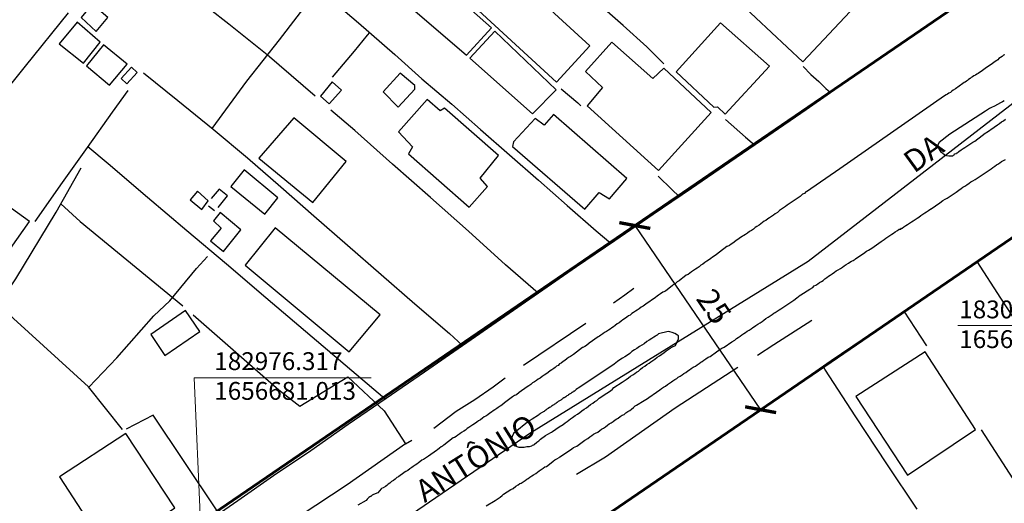
# Model space of a CAD drawing. Units: millimetres. Extents: x -1891 to 181262, y -1297 to 1654588867.
# Drawn here: x 325 to 435, y 507 to 561 of the extents above; entities that cross this region are included whole.
import ezdxf
from ezdxf.enums import TextEntityAlignment as Align

# ---------------------------------------------------------------- set-up
doc = ezdxf.new("R2010")
doc.units = ezdxf.units.MM
doc.header["$LTSCALE"] = 5
doc.header["$MEASUREMENT"] = 0
doc.header["$PDMODE"] = 2
doc.header["$PDSIZE"] = -2
doc.layers.get('0').update_dxf_attribs({"linetype": 'CONTINUOUS'})
doc.layers.get('DEFPOINTS').update_dxf_attribs({"linetype": 'CONTINUOUS'})
for name, color, linetype in [('Coordenadas', 7, 'CONTINUOUS'), ('T-DIVIS-EXIS', 7, 'CONTINUOUS'), ('V-CANTEIRO', 121, 'CONTINUOUS'), ('V-EDIFICACAO', 2, 'CONTINUOUS'), ('V-EIXO_DE_LOGRADOURO', 3, 'CONTINUOUS'), ('V-LOTE', 1, 'CONTINUOUS'), ('V-NOME_DOS_LOGRADOUROS', 7, 'CONTINUOUS'), ('V-QUADRA', 6, 'CONTINUOUS'), ('V-TESTADA', 5, 'CONTINUOUS'), ('V-VALETA', 153, 'CONTINUOUS')]:
    doc.layers.add(name, color=color, linetype=linetype)
for name, color, linetype, lineweight in [('Cotas_Coordenadas', 7, 'CONTINUOUS', 20), ('Linhas de Cota', 7, 'CONTINUOUS', 5), ('Traçado Viário', 7, 'CONTINUOUS', 60)]:
    doc.layers.add(name, color=color, linetype=linetype, lineweight=lineweight)
doc.styles.get("Standard").update_dxf_attribs({"font": 'ARIAL.TTF'})
doc.dimstyles.new('ISO-25', dxfattribs={"dimtxt": 2.5, "dimasz": 2.5, "dimexe": 1.25, "dimexo": 0.625, "dimtad": 1, "dimtxsty": 'Standard', "dimblk": 'ARCHTICK', "dimcen": 0, "dimse1": 1, "dimse2": 1, "dimadec": 0, "dimazin": 0, "dimtfac": 1, "dimtmove": 0, "dimatfit": 3, "dimldrblk": 'ARCHTICK', "dimfxl": 0, "dimarcsym": 0})

# ---------------------------------------------------------------- blocks, each defined once
blk = doc.blocks.new('_ArchTick')
at = {"color": 0, "linetype": 'ByBlock', "const_width": 0.15}
blk.add_lwpolyline([(-0.5, -0.5), (0.5, 0.5)], dxfattribs=at)
blk = doc.blocks.new('*D60')
at = {"layer": 'Coordenadas', "color": 0, "lineweight": -2}
blk.add_line((182662.72, 1656936.5), (182646.02, 1656945.8), dxfattribs=at)
at = {"layer": 'DEFPOINTS', "color": 0}
for p in [(182646.02, 1656945.8), (183059.72, 1656715.38)]:
    blk.add_point(p, dxfattribs=at)
at = {"layer": 'Coordenadas', "color": 0, "lineweight": -2, "xscale": 2.5, "yscale": 2.5, "zscale": 2.5, "rotation": 150.882989466855}
blk.add_blockref('_ArchTick', (182646.02, 1656945.8), dxfattribs=at)
at = {"layer": 'Coordenadas', "color": 0, "insert": (182658.47, 1656941.3), "char_height": 2.5, "attachment_point": 5, "rotation": 330.883}
blk.add_mtext('R473,5', dxfattribs=at)
blk = doc.blocks.new('*D61')
at = {"layer": 'Coordenadas', "color": 0, "lineweight": -2}
blk.add_line((182677.36, 1656916), (182664.86, 1656923.55), dxfattribs=at)
at = {"layer": 'DEFPOINTS', "color": 0}
for p in [(182664.86, 1656923.55), (183050.04, 1656690.91)]:
    blk.add_point(p, dxfattribs=at)
at = {"layer": 'Coordenadas', "color": 0, "lineweight": -2, "xscale": 2.5, "yscale": 2.5, "zscale": 2.5, "rotation": 148.8686749956992}
blk.add_blockref('_ArchTick', (182664.86, 1656923.55), dxfattribs=at)
at = {"layer": 'Coordenadas', "color": 0, "insert": (182674.43, 1656920), "char_height": 2.5, "attachment_point": 5, "rotation": 328.8687}
blk.add_mtext('R450', dxfattribs=at)
blk = doc.blocks.new('*D100')
at = {"layer": 'Cotas_Coordenadas', "color": 0, "lineweight": -2}
blk.add_line((183025.04, 1656714.3), (183039.15, 1656693.66), dxfattribs=at)
at = {"layer": 'DEFPOINTS', "color": 0}
for p in [(183025.31, 1656714.49), (183039.15, 1656693.66), (183039.42, 1656693.84)]:
    blk.add_point(p, dxfattribs=at)
at = {"layer": 'Cotas_Coordenadas', "color": 0, "lineweight": -2, "xscale": 2.5, "yscale": 2.5, "zscale": 2.5}
for p, rotation in [((183025.04, 1656714.3), 124.3399861165207), ((183039.15, 1656693.66), 304.3399861165207)]:
    blk.add_blockref('_ArchTick', p, dxfattribs=dict(at, rotation=rotation))
at = {"layer": 'Cotas_Coordenadas', "color": 0, "insert": (183033.66, 1656705.05), "char_height": 2.5, "attachment_point": 5, "rotation": 304.34}
blk.add_mtext('25', dxfattribs=at)
blk = doc.blocks.new('2987.2V I_UPV')
at = {"layer": 'Linhas de Cota'}
for p, q in [((449.217, 527.173), (429.857, 527.173)), ((344.907, 505.101), (344.228, 521.332)), ((344.228, 521.332), (364.048, 521.332))]:
    blk.add_line(p, q, dxfattribs=at)
at = {"layer": 'Traçado Viário'}
for p, q in [((344.907, 505.101), (434.219, 566.116)), ((359.01, 484.458), (448.246, 545.422))]:
    blk.add_line(p, q, dxfattribs=at)
at = {"layer": 'V-CANTEIRO'}
for points in [[(432.95, 551.208), (428.97, 548.618), (427.76, 547.698), (427.58, 547.368), (427.64, 547.238), (427.66, 547.158), (427.75, 546.898), (427.92, 546.688), (428.05, 546.558), (428.2, 546.428), (428.28, 546.408), (428.28, 546.368), (428.39, 546.348), (428.41, 546.348), (428.43, 546.258), (428.6, 546.238), (428.86, 546.198), (429.07, 546.198), (429.28, 546.198), (429.33, 546.278), (429.37, 546.278), (429.43, 546.328), (429.49, 546.388), (429.49, 546.428), (429.69, 546.448), (429.69, 546.518), (429.79, 546.538), (429.9, 546.628), (429.96, 546.688), (430.22, 546.858), (430.47, 547.008), (430.66, 547.138), (430.86, 547.278), (431.09, 547.448), (431.33, 547.578), (431.54, 547.728), (431.75, 547.858), (431.77, 547.858), (432.58, 548.498), (432.94, 548.728), (433.09, 548.818), (433.94, 549.428), (434.3, 549.658), (434.53, 549.808), (434.77, 549.998), (434.96, 550.128), (435.19, 550.298)], [(435.07, 552.378), (434.85, 552.238), (434.66, 552.148), (433.96, 551.768), (433.62, 551.618), (433.41, 551.488), (433.17, 551.358), (432.95, 551.208)], [(391.32, 522.858), (387.36, 520.208), (387.27, 520.178), (387.19, 520.108), (387.06, 520.028), (386.98, 519.938), (386.85, 519.838), (386.79, 519.838), (386.74, 519.768), (386.66, 519.728), (386.62, 519.688), (386.57, 519.668), (386.45, 519.578), (386.32, 519.498), (386.21, 519.408), (386.11, 519.348), (386, 519.298), (385.89, 519.198), (385.79, 519.128), (385.77, 519.118), (385.72, 519.088), (385.66, 519.068), (385.57, 519.008), (385.49, 518.938), (385.4, 518.878), (385.32, 518.818), (385.17, 518.728), (385.04, 518.668), (384.94, 518.558), (384.81, 518.478), (384.72, 518.408), (384.64, 518.368), (384.55, 518.308), (384.47, 518.258), (384.36, 518.178), (384.3, 518.138), (384.17, 518.048), (384.05, 517.988), (383.92, 517.878), (383.77, 517.798), (383.64, 517.688), (383.54, 517.628), (383.45, 517.558), (383.37, 517.518), (383.34, 517.498), (383.3, 517.478), (383.24, 517.428), (383.11, 517.348), (383, 517.288), (382.9, 517.198), (382.83, 517.118), (382.13, 516.688), (381.77, 516.518), (380.02, 515.088), (379.87, 514.758), (379.79, 514.508), (379.89, 514.018), (380.09, 513.728), (380.64, 513.538), (380.94, 513.538), (381.24, 513.558), (381.54, 513.608), (381.83, 513.628), (382.09, 513.708), (382.17, 513.758), (382.3, 513.798), (382.34, 513.838), (382.64, 514.098), (382.86, 514.248), (383.05, 514.438), (383.62, 514.848), (383.89, 515.008), (384.3, 515.248), (384.41, 515.288), (385.15, 515.838), (385.58, 516.098), (385.81, 516.268), (386.04, 516.408), (386.25, 516.588), (386.43, 516.708), (386.66, 516.858), (386.94, 517.088), (387.19, 517.238), (387.45, 517.428), (387.7, 517.608), (387.96, 517.798), (388.21, 517.968), (388.43, 518.158), (388.66, 518.328), (388.94, 518.498), (389.14, 518.668), (389.36, 518.788), (389.59, 518.988), (389.64, 519.028), (390.49, 519.598), (390.89, 519.878), (391.12, 520.048), (391.29, 520.218), (392.23, 520.838), (392.65, 521.128), (392.93, 521.328), (392.93, 521.328), (393.16, 521.498), (393.4, 521.668), (393.63, 521.818), (393.82, 521.938), (394.03, 522.068), (394.27, 522.278), (394.51, 522.468), (394.74, 522.618), (394.99, 522.808), (395.23, 522.978), (395.42, 523.128), (395.65, 523.258), (395.88, 523.428), (396.12, 523.618), (396.4, 523.788), (396.67, 523.978), (396.91, 524.148), (397.14, 524.338), (397.37, 524.488), (397.61, 524.638), (397.84, 524.788), (398.18, 524.958), (398.54, 525.688), (398.52, 526.018), (398.41, 526.088), (398.12, 526.278), (397.99, 526.318), (397.95, 526.348), (397.82, 526.388), (397.57, 526.468), (397.37, 526.518), (396.29, 526.238), (396.21, 526.178), (396.12, 526.108), (396.05, 526.068), (395.97, 525.998), (395.78, 525.868), (395.53, 525.718), (395.23, 525.548), (394.97, 525.378), (394.68, 525.148), (394.42, 524.978), (394.16, 524.828), (393.87, 524.618), (393.61, 524.448), (393.31, 524.258), (393.06, 524.048), (392.8, 523.878), (392.51, 523.678), (392.25, 523.508), (391.95, 523.338), (391.7, 523.168), (391.32, 522.858)]]:
    blk.add_lwpolyline(points, dxfattribs=at)
at = {"layer": 'V-EDIFICACAO'}
for points in [[(397.34, 583.398), (396.84, 582.848), (396.58, 583.028), (396.42, 583.138), (391.38, 576.508), (412.49, 556.748), (420.71, 565.528), (402.75, 582.038), (400.79, 580.218), (397.34, 583.398)], [(370.82, 566.518), (367.91, 563.338), (374.75, 557.468), (377.55, 560.548), (370.82, 566.518)], [(379.82, 566.598), (376.11, 562.508), (384.86, 554.448), (388.6, 558.538), (379.82, 566.598)], [(332.78, 563.188), (331.56, 561.688), (333.22, 560.148), (334.52, 561.708), (332.78, 563.188)], [(331.1, 561.198), (329.09, 558.758), (331.79, 556.578), (333.67, 558.938), (331.1, 561.198)], [(403.25, 561.118), (398.27, 555.618), (402.5, 551.648), (402.92, 551.678), (403.76, 550.878), (408.72, 556.248), (403.25, 561.118)], [(377.92, 560.178), (375.14, 557.138), (382.16, 550.918), (384.82, 553.608), (377.92, 560.178)], [(391.06, 558.938), (388.1, 555.668), (390.01, 553.848), (388.27, 551.798), (396.27, 544.548), (402.21, 551.048), (396.89, 556.018), (395.65, 554.878), (391.06, 558.938)], [(334.03, 558.648), (332.15, 556.278), (334.71, 554.108), (336.69, 556.468), (334.03, 558.648)], [(337.17, 556.128), (336.02, 554.858), (336.68, 554.278), (337.84, 555.538), (337.17, 556.128)], [(367.33, 555.458), (365.4, 553.358), (367.09, 551.648), (368.97, 553.678), (368.96, 554.088), (367.33, 555.458)], [(358.38, 552.898), (359.36, 552.028), (360.72, 553.548), (359.69, 554.478), (358.38, 552.898)], [(367.14, 548.888), (368.7, 547.218), (368.25, 546.438), (375.07, 540.458), (377.12, 542.748), (376.28, 543.688), (378.35, 546.238), (372.28, 551.548), (371.79, 551.258), (370.34, 552.528), (367.14, 548.888)], [(351.45, 545.928), (357.52, 540.968), (361.27, 545.578), (355.4, 550.478), (351.45, 545.928)], [(384.52, 550.828), (383.48, 549.648), (382.46, 550.398), (380.04, 547.768), (379.9, 547.238), (388.04, 540.208), (389.64, 542.108), (390.81, 541.398), (392.73, 543.658), (384.52, 550.828)], [(349.83, 544.618), (348.31, 542.768), (352.13, 539.658), (353.61, 541.508), (349.83, 544.618)], [(312.76, 534.008), (319.04, 529.408), (325.76, 538.828), (319.39, 543.388), (312.76, 534.008)], [(343.76, 541.258), (345.06, 540.168), (345.79, 541.168), (344.57, 542.238), (343.76, 541.258)], [(346.39, 538.908), (347.23, 538.098), (346.05, 536.668), (347.49, 535.488), (349.45, 537.918), (347.13, 539.858), (346.39, 538.908)], [(353.3, 538.118), (349.92, 533.938), (361.6, 524.218), (365.09, 528.388), (353.3, 538.118)], [(339.35, 526.188), (340.94, 523.838), (344.85, 526.528), (343.25, 528.878), (339.35, 526.188)], [(426.18, 524.248), (418.42, 519.218), (424.21, 510.398), (431.84, 515.518), (426.18, 524.248)], [(329.13, 510.218), (334.59, 501.768), (342.05, 506.748), (336.56, 515.098), (329.13, 510.218)]]:
    blk.add_lwpolyline(points, close=True, dxfattribs=at)
at = {"layer": 'V-EIXO_DE_LOGRADOURO'}
blk.add_lwpolyline([(213.87, 369.238), (221.84, 376.258), (229.96, 383.788), (238.08, 391.368), (246.2, 398.948), (254.32, 406.528), (262.44, 414.108), (270.56, 421.688), (278.68, 429.268), (286.8, 436.848), (294.92, 444.428), (303.04, 452.008), (311.16, 459.588), (319.33, 466.908), (327.5, 474.228), (337.19, 483.748), (350.36, 493.578), (381.87, 515.128), (413.06, 534.378), (442.09, 556.768), (474.14, 578.318), (505.54, 600.078), (518.054, 608.047)], dxfattribs=at)
at = {"layer": 'V-LOTE'}
for points in [[(346.24, 549.278), (350.13, 554.578), (353.79, 559.198), (357.37, 563.898), (360.95, 568.598), (364.53, 573.298), (368.11, 577.998), (370.39, 580.808), (371.97, 579.298), (375.81, 575.828), (376.76, 574.998)], [(396.89, 556.498), (394.98, 558.428), (392.31, 560.798), (389.64, 563.168), (386.97, 565.538), (384.54, 567.828)], [(357.8, 552.878), (352.41, 557.508), (348.1, 560.958), (343.68, 564.428), (340.86, 566.668)], [(358.17, 564.948), (362.65, 561.108), (366.71, 557.568), (369.76, 554.828), (373.1, 551.988), (376.34, 549.148), (379.58, 546.308), (382.82, 543.468), (386.06, 540.628), (389.3, 537.788), (390.96, 536.428)], [(330.08, 562.238), (325.27, 556.268), (321.32, 551.388), (317.37, 546.508), (313.42, 541.628), (309.49, 536.748), (305.05, 531.218), (300.49, 525.748), (299.63, 524.608)], [(359.74, 555.018), (362.2, 557.918), (363.65, 559.728), (363.92, 560.008)], [(338.54, 555.498), (342.4, 552.398), (346.34, 549.198), (350.2, 545.978), (353.92, 542.718), (357.64, 539.458), (361.42, 536.198), (365.2, 532.908), (368.98, 529.618), (372.86, 526.288), (374.31, 524.958)], [(412.5, 556.228), (413.37, 555.328), (414.25, 554.548), (415.06, 553.748), (415.59, 553.308)], [(345.11, 504.798), (349.1, 507.588), (353.11, 510.378), (357.28, 513.168), (361.49, 516.118), (365.76, 519.048), (370.03, 521.998), (374.3, 524.948), (378.57, 527.898), (382.84, 530.848), (387.11, 533.798), (391.4, 536.728), (395.69, 539.658), (399.98, 542.588), (404.27, 545.518), (408.56, 548.448), (412.85, 551.378), (415.59, 553.308)], [(326.37, 538.858), (329.45, 543.208), (332.25, 547.148), (335.05, 551.088), (336.8, 553.518)], [(385.38, 553.728), (387.26, 552.138), (387.56, 551.788)], [(382.8, 530.818), (379.14, 533.998), (374.97, 537.758), (370.72, 541.518), (366.47, 545.278), (362.22, 549.038), (359.55, 551.318)], [(403.79, 550.268), (406.05, 548.308), (407.05, 547.418)], [(365.61, 518.948), (361.15, 522.728), (356.71, 526.508), (352.27, 530.288), (347.83, 534.068), (343.41, 537.808), (338.99, 541.548), (334.57, 545.288), (332.3, 547.218)], [(391.11, 506.288), (394.61, 508.708), (398.11, 511.128), (401.61, 513.548), (405.11, 515.968), (408.61, 518.388), (412.11, 520.808), (415.67, 523.248), (419.23, 525.688), (422.79, 528.128), (425.88, 530.158), (428.8, 532.148), (431.72, 534.138), (434.64, 536.128), (437.56, 538.118)], [(396.25, 543.918), (397.78, 542.438), (398.6, 541.648)], [(346.92, 540.418), (347.97, 541.728), (347.01, 542.468), (346.11, 541.418)], [(345.83, 540.608), (346.48, 540.088)], [(444.79, 515.038), (440.97, 520.698), (437.82, 525.478), (434.67, 530.258), (432.02, 534.348)], [(423.8, 528.788), (426.34, 524.898)], [(425.29, 506.608), (421.88, 511.668), (418.42, 516.938), (414.96, 522.288), (414.76, 522.628)], [(432.49, 515.498), (436.01, 510.018), (437.51, 507.828)]]:
    blk.add_lwpolyline(points, dxfattribs=at)
at = {"layer": 'V-QUADRA'}
for points in [[(435.13, 557.528), (434.98, 557.468), (434.81, 557.338), (434.66, 557.208), (434.47, 557.128), (434.34, 556.978), (434.22, 556.868), (434.05, 556.788), (433.9, 556.678), (433.73, 556.548), (433.58, 556.448), (433.41, 556.338), (433.26, 556.228), (433.07, 556.098), (432.92, 555.998), (432.79, 555.888), (432.64, 555.778), (432.47, 555.658), (432.3, 555.548), (432.13, 555.438), (431.98, 555.338), (431.84, 555.248), (431.64, 555.168), (431.52, 555.038), (431.37, 554.978), (431.24, 554.868), (431.07, 554.758), (430.94, 554.638), (430.82, 554.588), (430.69, 554.468), (430.56, 554.418), (430.41, 554.318), (429.58, 553.718), (429.35, 553.548), (429.2, 553.448), (429.03, 553.318), (428.86, 553.208), (428.71, 553.128), (428.56, 553.038), (428.37, 552.938), (416.64, 544.738), (412.9, 542.158), (412.74, 542.118), (412.74, 542.028), (412.66, 541.988), (412.45, 541.898), (412.25, 541.728), (412.17, 541.648), (411.28, 541.048), (410.96, 540.838), (410.72, 540.668), (410.53, 540.538), (410.32, 540.388), (410.07, 540.218), (409.85, 540.058), (409.64, 539.858), (409.39, 539.688), (409.17, 539.568), (408.96, 539.418), (408.73, 539.248), (408.54, 539.138), (408.34, 538.968), (408.15, 538.888), (408.15, 538.888), (407.96, 538.718), (407.77, 538.588), (407.56, 538.438), (407.32, 538.288), (407.13, 538.158), (406.94, 537.988), (406.71, 537.818), (406.5, 537.708), (406.28, 537.538), (406.05, 537.398), (405.86, 537.288), (405.71, 537.208), (404.96, 536.668), (404.64, 536.418), (404.45, 536.288), (404.24, 536.158), (403.99, 536.058), (403.96, 536.038), (403.13, 535.398), (402.8, 535.138), (402.54, 534.968), (402.33, 534.848), (402.14, 534.678), (401.9, 534.508), (401.69, 534.398), (401.5, 534.248), (401.27, 534.078), (401.05, 533.948), (400.86, 533.778), (400.63, 533.628), (400.42, 533.488), (400.2, 533.358), (399.97, 533.188), (399.8, 533.038), (399.61, 532.908), (399.39, 532.808), (399.18, 532.638), (399.01, 532.528), (398.82, 532.378), (398.59, 532.208), (398.37, 532.078), (398.18, 531.908), (397.95, 531.758), (397.84, 531.658), (397.06, 531.038), (396.76, 530.928), (396.52, 530.748), (396.29, 530.588), (396.12, 530.468), (395.97, 530.338), (394.87, 529.588), (394.55, 529.358), (394.34, 529.228), (394.12, 529.058), (393.89, 528.908), (393.7, 528.788), (393.5, 528.638), (393.31, 528.528), (393.1, 528.358), (392.93, 528.258), (392.72, 528.108), (392.48, 527.938), (392.29, 527.808), (392.1, 527.658), (391.87, 527.488), (391.66, 527.358), (391.44, 527.188), (391.23, 527.018), (391.06, 526.918), (390.87, 526.768), (390.68, 526.678), (390.44, 526.508), (390.25, 526.388), (390.04, 526.258), (389.83, 526.088), (389.66, 525.998), (389.51, 525.918), (388.51, 525.188), (388.21, 524.958), (388.02, 524.828), (387.79, 524.708), (387.76, 524.708), (386.76, 523.938), (386.43, 523.708), (386.21, 523.598), (386.02, 523.448), (385.79, 523.278), (385.58, 523.148), (385.38, 522.978), (385.19, 522.878), (385.02, 522.708), (384.85, 522.618), (384.77, 522.538), (384.7, 522.468), (384.56, 522.368), (384.32, 522.198), (384.13, 522.088), (383.92, 521.918), (383.66, 521.748), (383.45, 521.618), (383.45, 521.618), (383.24, 521.468), (383, 521.298), (382.81, 521.178), (382.62, 521.028), (382.39, 520.858), (382.17, 520.748), (381.98, 520.578), (381.75, 520.428), (381.56, 520.308), (380.68, 519.668), (380.35, 519.428), (380.13, 519.328), (379.92, 519.198), (379.9, 519.178), (379.01, 518.518), (378.71, 518.258), (378.52, 518.158), (378.3, 518.008), (378.14, 517.898), (377.94, 517.748), (377.75, 517.628), (377.56, 517.458), (377.37, 517.348), (377.16, 517.178), (376.92, 517.028), (376.73, 516.948), (376.54, 516.798), (376.31, 516.628), (376.11, 516.498), (375.92, 516.348), (375.67, 516.178), (375.46, 516.048), (375.24, 515.898), (375.01, 515.758), (374.82, 515.628), (374.63, 515.458), (374.44, 515.348), (374.2, 515.178), (374.01, 515.028), (373.8, 514.908), (373.58, 514.738), (373.42, 514.648), (373.27, 514.588), (372.22, 513.758), (372.1, 513.698), (372.05, 513.648), (371.93, 513.588), (371.74, 513.438), (371.5, 513.268), (371.4, 513.158), (370.48, 512.538), (370.14, 512.328), (369.95, 512.178), (369.76, 512.078), (369.54, 511.908), (369.38, 511.798), (369.18, 511.648), (368.99, 511.518), (368.78, 511.378), (368.61, 511.268), (368.4, 511.118), (368.16, 510.948), (367.97, 510.838), (367.78, 510.698), (367.55, 510.528), (367.34, 510.398), (367.14, 510.228), (366.95, 510.138), (366.76, 509.968), (366.57, 509.798), (366.36, 509.698), (366.14, 509.528), (365.98, 509.398), (365.82, 509.248), (365.68, 509.138), (365.42, 508.998), (365.21, 508.908), (365.19, 508.888), (364.83, 508.428), (364.32, 508.228), (364.19, 508.188), (364.08, 508.058), (364.02, 508.038), (363.97, 508.018), (363.91, 507.968), (363.81, 507.908), (363.61, 507.738), (363.49, 507.588), (362.57, 507.058)], [(376.97, 506.958), (377.97, 507.568), (378.31, 507.798), (378.54, 507.928), (378.77, 508.148), (378.9, 508.278), (379.71, 508.808), (379.98, 508.928), (380.3, 509.168), (380.56, 509.318), (380.75, 509.468), (380.9, 509.508), (381.11, 509.658), (381.32, 509.818), (381.51, 509.978), (381.66, 510.038), (381.87, 510.188), (382.09, 510.328), (382.28, 510.458), (382.52, 510.608), (382.7, 510.758), (382.9, 510.888), (383.13, 511.038), (383.37, 511.208), (383.55, 511.338), (383.71, 511.398), (384.24, 511.798), (384.47, 511.968), (384.68, 512.118), (384.68, 512.118), (384.9, 512.248), (385.13, 512.398), (385.21, 512.478), (386.21, 513.118), (386.55, 513.348), (386.74, 513.498), (386.94, 513.588), (387.13, 513.668), (388.04, 514.348), (388.38, 514.538), (388.59, 514.718), (388.81, 514.858), (389, 514.988), (389.23, 515.118), (389.47, 515.248), (389.7, 515.418), (389.91, 515.568), (390.13, 515.688), (390.34, 515.838), (390.55, 516.008), (390.76, 516.158), (390.98, 516.288), (391.21, 516.438), (391.44, 516.608), (391.63, 516.708), (391.78, 516.818), (391.99, 516.968), (392.21, 517.138), (392.42, 517.218), (392.63, 517.388), (392.85, 517.558), (393.06, 517.668), (393.27, 517.818), (393.48, 517.988), (393.67, 518.178), (393.82, 518.248), (394.67, 518.768), (395.04, 519.008), (395.21, 519.118), (396.08, 519.708), (396.42, 519.958), (396.63, 520.138), (396.84, 520.288), (397.06, 520.388), (397.29, 520.558), (397.52, 520.708), (397.73, 520.858), (397.91, 520.988), (398.12, 521.138), (398.33, 521.238), (398.5, 521.388), (398.71, 521.518), (398.95, 521.668), (399.14, 521.788), (399.35, 521.918), (399.56, 522.088), (399.77, 522.218), (399.95, 522.348), (400.18, 522.498), (400.42, 522.618), (400.63, 522.788), (400.84, 522.938), (401.03, 523.088), (401.18, 523.148), (401.39, 523.298), (401.61, 523.468), (401.86, 523.618), (402.09, 523.728), (402.8, 524.238), (403.16, 524.508), (403.39, 524.638), (403.67, 524.768), (404.5, 525.358), (404.84, 525.548), (405.05, 525.728), (405.22, 525.828), (405.43, 525.978), (405.64, 526.128), (405.85, 526.278), (406.03, 526.388), (406.24, 526.538), (406.45, 526.658), (406.67, 526.808), (406.85, 526.958), (407.05, 527.088), (407.22, 527.188), (407.43, 527.338), (407.69, 527.488), (407.9, 527.638), (408.11, 527.768), (408.34, 527.958), (408.58, 528.108), (408.81, 528.258), (409.05, 528.428), (409.23, 528.578), (409.39, 528.638), (409.6, 528.788), (409.81, 528.958), (410.02, 529.058), (410.23, 529.208), (410.23, 529.208), (410.45, 529.358), (410.47, 529.358), (411.45, 530.038), (411.79, 530.268), (411.98, 530.418), (412.19, 530.568), (412.25, 530.638), (413.26, 531.248), (413.6, 531.458), (413.76, 531.618), (413.94, 531.698), (414.15, 531.848), (414.36, 531.998), (414.57, 532.118), (414.74, 532.228), (414.95, 532.398), (415.17, 532.548), (415.34, 532.698), (415.55, 532.828), (415.78, 532.978), (416.02, 533.148), (416.23, 533.298), (416.44, 533.418), (416.68, 533.568), (416.91, 533.738), (417.12, 533.888), (417.34, 534.018), (417.59, 534.168), (417.76, 534.268), (417.93, 534.378), (418.12, 534.478), (418.33, 534.628), (418.42, 534.678), (419.29, 535.268), (419.63, 535.498), (419.82, 535.628), (420.02, 535.758), (420.21, 535.848), (421.25, 536.588), (421.59, 536.838), (421.8, 536.988), (422.01, 537.118), (422.23, 537.268), (422.44, 537.418), (422.65, 537.538), (422.84, 537.668), (423.08, 537.818), (423.29, 537.968), (423.29, 537.988), (423.46, 537.968), (423.54, 538.078), (423.6, 538.098), (423.8, 538.228), (424.03, 538.378), (424.22, 538.498), (424.43, 538.648), (424.65, 538.798), (424.84, 538.928), (425.08, 539.078), (425.31, 539.228), (425.5, 539.328), (425.71, 539.498), (425.93, 539.648), (426.14, 539.798), (426.35, 539.928), (426.58, 540.078), (426.82, 540.248), (426.88, 540.268), (427.82, 540.928), (428.18, 541.198), (428.43, 541.348), (428.67, 541.458), (429.67, 542.138), (429.98, 542.368), (430.22, 542.538), (430.43, 542.688), (430.65, 542.818), (430.88, 542.968), (431.11, 543.138), (431.32, 543.288), (431.54, 543.408), (431.79, 543.558), (432.03, 543.688), (432.26, 543.858), (432.47, 544.008), (432.69, 544.128), (432.92, 544.278), (433.15, 544.458), (433.36, 544.608), (433.58, 544.728), (433.79, 544.878), (434, 545.048), (434.19, 545.198), (434.34, 545.258), (434.55, 545.408), (434.77, 545.558), (434.96, 545.688), (435.19, 545.798)]]:
    blk.add_lwpolyline(points, dxfattribs=at)
at = {"layer": 'V-TESTADA'}
for points in [[(345.11, 504.798), (349.1, 507.588), (353.11, 510.378), (357.28, 513.168), (361.49, 516.118), (365.76, 519.048), (370.03, 521.998), (374.3, 524.948), (378.57, 527.898), (382.84, 530.848), (387.11, 533.798), (391.4, 536.728), (395.69, 539.658), (399.98, 542.588), (404.27, 545.518), (408.56, 548.448), (412.85, 551.378), (415.59, 553.308)], [(391.11, 506.288), (394.61, 508.708), (398.11, 511.128), (401.61, 513.548), (405.11, 515.968), (408.61, 518.388), (412.11, 520.808), (415.67, 523.248), (419.23, 525.688), (422.79, 528.128), (425.88, 530.158), (428.8, 532.148), (431.72, 534.138), (434.64, 536.128), (437.56, 538.118)]]:
    blk.add_lwpolyline(points, dxfattribs=at)
at = {"layer": 'V-VALETA'}
for points in [[(336.19, 515.528), (332.35, 520.318), (322.24, 529.488), (324.22, 532.408), (328.74, 539.888), (331.55, 544.858)], [(329.26, 540.808), (331.44, 538.858), (342.96, 529.378)], [(332.4, 520.258), (335.54, 523.548), (339.68, 528.258), (341.48, 529.948), (344.46, 533.588), (345.72, 534.908)], [(391.25, 529.728), (392.52, 530.638), (393.53, 531.358)], [(344.12, 528.398), (353.72, 519.968), (356.07, 518.158), (361.45, 521.438), (365.54, 517.618), (367.9, 513.928), (368.64, 514.338)], [(381.13, 522.738), (388.14, 527.438)], [(413.5, 527.758), (409.24, 525.018), (407.39, 523.838)], [(405.17, 522.468), (398.17, 517.938), (390.36, 512.418), (387.11, 510.468)], [(371.11, 515.668), (373.61, 517.568), (375.68, 518.878), (377.75, 520.328), (379.1, 521.338)], [(303.91, 515.508), (320.31, 501.698), (329.83, 495.228), (333.04, 493.288), (335.71, 493.028), (337.77, 493.358), (341.62, 495.498), (345.32, 497.908), (350.12, 501.448), (339.62, 517.138), (336.58, 515.578)], [(367.9, 513.928), (361.38, 509.328), (356.11, 505.858), (353.8, 504.108)]]:
    blk.add_lwpolyline(points, dxfattribs=at)
at = {"layer": 'Cotas_Coordenadas', "char_height": 2, "attachment_point": 1}
for s, insert, width in [('183079.656\\P1656721.334', (430.013, 529.989), 61.25), ('182976.317\\P1656681.013', (346.464, 524.19), 59.85)]:
    blk.add_mtext(s, dxfattribs=dict(at, insert=insert, width=width))
at = {"layer": 'V-NOME_DOS_LOGRADOUROS'}
for s, rotation, p in [('DA', 36, (425.41, 543.548)), ('ANTÔNIO', 32, (370.48, 506.608))]:
    blk.add_text(s, height=2.5, rotation=rotation, dxfattribs=at).set_placement(p, align=Align.BOTTOM_LEFT)
at = {"layer": 'Coordenadas'}
for center, mpoint, override, picture, middle in [((428.309, 539.467), (14.611, 769.89), {"dimdec": 1}, '*D60', (26.025, 763.532)), ((418.626, 515.001), (33.448, 747.642), {"dimdec": 0}, '*D61', (42.033, 742.457))]:
    dim = blk.add_radius_dim(center=center, mpoint=mpoint, dimstyle='ISO-25', override=override, dxfattribs=at)
    dim.commit()
    dim.dimension.update_dxf_attribs({"geometry": picture, "text_midpoint": middle, "dimtype": 164, "insert": (-182631.41, -1656175.912)})
at = {"layer": 'Cotas_Coordenadas'}
dim = blk.add_aligned_dim(p1=(393.903, 538.574), p2=(408.006, 517.931), distance=-0.327, dimstyle='ISO-25', dxfattribs=at)
dim.commit()
dim.dimension.update_dxf_attribs({"geometry": '*D100', "text_midpoint": (402.254, 529.141), "insert": (-182631.41, -1656175.912)})

msp = doc.modelspace()

# ---------------------------------------------------------------- block references
at = {"layer": 'T-DIVIS-EXIS', "linetype": 'Continuous'}
msp.add_blockref('2987.2V I_UPV', (0, 0), dxfattribs=at)

doc.saveas('drawing.dxf')
